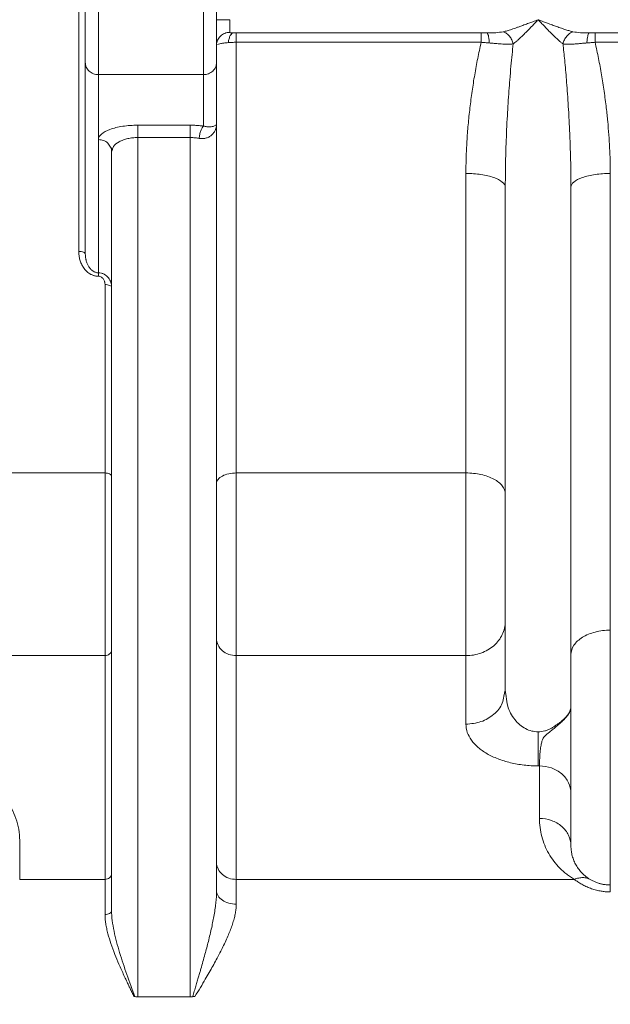
# Model space of a CAD drawing. Units: millimetres. Extents: x 0 to 420, y 0 to 297.
# Drawn here: x 105 to 114, y 205 to 220 of the extents above; entities that cross this region are included whole.
import ezdxf

# ---------------------------------------------------------------- set-up
doc = ezdxf.new("R2010")
doc.units = ezdxf.units.MM
doc.linetypes.add('SLD-Durchgehend', pattern=[0])
doc.styles.add('SLDTEXTSTYLE0', font='ARIAL.TTF', dxfattribs={"width": 0.948})
doc.dimstyles.new('SLDDIMSTYLE0', dxfattribs={"dimtxt": 3, "dimasz": 2.5, "dimexe": 0, "dimexo": 0.0625, "dimgap": 0.75, "dimtad": 1, "dimdec": 3, "dimlfac": 5, "dimrnd": 1e-09, "dimzin": 12, "dimdsep": 46, "dimtxsty": 'SLDTEXTSTYLE0', "dimsah": 1, "dimcen": 0.09, "dimadec": 0, "dimazin": 0, "dimtfac": 1, "dimtdec": 3, "dimtofl": 0, "dimtmove": 0, "dimatfit": 3, "dimfxl": 1, "dimfrac": 2, "dimtolj": 1, "dimtzin": 12, "dimarcsym": 0})

# ---------------------------------------------------------------- blocks, each defined once
blk = doc.blocks.new('*D4')
at = {"color": 7, "linetype": 'SLD-Durchgehend', "lineweight": 0}
for p, q in [((54.771, 216.548), (54.771, 166.309)), ((180.571, 216.548), (180.571, 166.309)), ((54.771, 167.309), (180.571, 167.309))]:
    blk.add_line(p, q, dxfattribs=at)
for points in [[(54.771, 167.309), (57.271, 166.869), (57.271, 167.749)], [(180.571, 167.309), (178.071, 167.749), (178.071, 166.869)]]:
    blk.add_solid(points, dxfattribs=at)
at = {"color": 7, "linetype": 'SLD-Durchgehend', "lineweight": 0, "insert": (114.234, 171.176), "char_height": 3, "attachment_point": 1, "style": 'SLDTEXTSTYLE0'}
blk.add_mtext('629', dxfattribs=at)
blk = doc.blocks.new('*D7')
at = {"color": 7, "linetype": 'SLD-Durchgehend', "lineweight": 0}
for p, q in [((122.171, 259.27), (43.77, 259.27)), ((44.77, 259.27), (44.77, 188.07)), ((133.572, 188.07), (43.77, 188.07))]:
    blk.add_line(p, q, dxfattribs=at)
for points in [[(44.77, 259.27), (44.33, 256.77), (45.21, 256.77)], [(44.77, 188.07), (45.21, 190.57), (44.33, 190.57)]]:
    blk.add_solid(points, dxfattribs=at)
at = {"color": 7, "linetype": 'SLD-Durchgehend', "lineweight": 0, "insert": (40.903, 220.233), "char_height": 3, "attachment_point": 1, "rotation": 90, "style": 'SLDTEXTSTYLE0'}
blk.add_mtext('356', dxfattribs=at)

msp = doc.modelspace()

# ---------------------------------------------------------------- linework, layer by layer
at = {"color": 7, "linetype": 'SLD-Durchgehend', "lineweight": 15}
for p, q in [((108.53126, 219.47047), (112.38743, 219.47047)), ((112.38743, 219.47047), (112.45615, 219.47147)), ((113.9553, 219.47047), (113.88658, 219.47147)), ((113.9553, 219.47047), (121.38743, 219.47047)), ((106.27137, 219.02025), (106.27137, 216.09606)), ((108.27137, 218.07985), (108.27137, 219.02025)), ((108.27137, 206.38497), (108.27137, 218.07985)), ((106.65604, 217.72634), (106.67854, 217.69535)), ((106.68305, 217.68624), (106.67137, 217.65418)), ((106.67137, 206.08182), (106.67137, 217.65418)), ((112.67137, 217.11365), (112.67137, 209.44205)), ((113.67137, 209.1936), (113.67137, 217.11365)), ((112.65019, 209.34985), (112.67137, 209.44205)), ((112.67137, 209.44205), (112.68678, 209.34364)), ((113.67137, 207.07047), (113.67137, 207.87176)), ((107.87137, 204.76551), (107.07137, 204.76551))]:
    msp.add_line(p, q, dxfattribs=at)
at = {"color": 8, "linetype": 'SLD-Durchgehend', "lineweight": 0}
for p, q in [((112.30349, 219.32543), (108.57137, 219.32543)), ((121.30349, 219.32543), (114.03924, 219.32543)), ((106.47137, 218.83231), (108.07137, 218.83231)), ((106.47137, 217.84212), (106.47137, 218.83231)), ((108.07137, 218.83231), (108.07137, 218.04801)), ((107.07137, 218.0605), (107.87137, 218.0605)), ((106.47137, 215.80945), (106.47137, 217.84212)), ((107.87137, 217.87256), (107.07137, 217.87256)), ((107.07137, 204.76551), (107.07137, 217.87256)), ((107.87137, 204.76551), (107.87137, 217.87256)), ((112.07137, 212.75577), (112.07137, 217.32471)), ((106.57137, 212.75577), (106.57137, 215.62961)), ((103.00008, 212.75577), (106.57137, 212.75577)), ((108.57137, 212.75577), (112.07137, 212.75577)), ((103.00008, 209.96874), (106.57137, 209.96874)), ((106.57137, 209.96874), (106.57137, 206.55529)), ((108.57137, 206.55529), (108.57137, 209.96874)), ((108.57137, 209.96874), (112.07137, 209.96874)), ((112.07137, 209.96874), (112.07137, 208.92243)), ((113.19137, 208.28745), (113.19137, 207.48616)), ((105.27137, 206.55529), (105.27137, 207.15085)), ((106.57137, 206.55529), (105.27137, 206.55529)), ((106.57137, 206.01957), (106.57137, 206.55529)), ((108.57137, 206.55529), (108.57137, 206.17678)), ((113.72374, 206.55529), (108.57137, 206.55529))]:
    msp.add_line(p, q, dxfattribs=at)
for points, knots in [([(106.17137, 216.13581), (106.17137, 217.39654), (106.17137, 218.70064), (106.17137, 221.36291), (106.17137, 222.72106), (106.17137, 225.45738), (106.17137, 226.83552), (106.17137, 229.57726), (106.17137, 230.94082), (106.17137, 232.28002)], [0, 0, 0, 0, 0.25, 0.25, 0.5, 0.5, 0.75, 0.75, 1, 1, 1, 1]), ([(106.47137, 230.10862), (106.47137, 229.89969), (106.47137, 229.60246), (106.47137, 228.85872), (106.47137, 228.41232), (106.47137, 227.41153), (106.47137, 226.85729), (106.47137, 225.69211), (106.47137, 225.08133), (106.47137, 223.8596), (106.47137, 223.24882), (106.47137, 222.08364), (106.47137, 221.5294), (106.47137, 220.52862), (106.47137, 220.08222), (106.47137, 219.33848), (106.47137, 219.04124), (106.47137, 218.83231)], [0, 0, 0, 0, 0.125, 0.125, 0.25, 0.25, 0.375, 0.375, 0.5, 0.5, 0.625, 0.625, 0.75, 0.75, 0.875, 0.875, 1, 1, 1, 1]), ([(108.47137, 219.67047), (108.47137, 219.62642), (108.47137, 219.58252), (108.47137, 219.51297), (108.47137, 219.48754), (108.47137, 219.47666)], [0, 0, 0, 0, 0.5, 0.5, 1, 1, 1, 1]), ([(112.63988, 219.48621), (112.64895, 219.48851), (112.66785, 219.49332), (112.69812, 219.50193), (112.73121, 219.51193), (112.7672, 219.52344), (112.80605, 219.53642), (112.84778, 219.55086), (112.89794, 219.56866), (112.95898, 219.59082), (113.02476, 219.61525), (113.09667, 219.64219), (113.1438, 219.66003), (113.17137, 219.67047)], [0, 0, 0, 0, 0.05494482, 0.11452506, 0.17879576, 0.24780073, 0.32157534, 0.40014854, 0.48354426, 0.60289793, 0.74013521, 0.84798471, 1, 1, 1, 1]), ([(113.17137, 219.67047), (113.16078, 219.65927), (113.14104, 219.63841), (113.11362, 219.60948), (113.09059, 219.58521), (113.05898, 219.55202), (113.01961, 219.5112), (112.96982, 219.46047), (112.92289, 219.41424), (112.88093, 219.37477), (112.84628, 219.34425), (112.81766, 219.32063), (112.80015, 219.30801), (112.79173, 219.30195)], [0, 0, 0, 0, 0.0810598, 0.15106379, 0.21001203, 0.25790518, 0.39409519, 0.51287553, 0.64425611, 0.76157345, 0.84710629, 0.92645341, 1, 1, 1, 1]), ([(113.551, 219.30195), (113.54605, 219.30545), (113.53593, 219.31262), (113.51989, 219.32508), (113.50281, 219.33904), (113.48463, 219.35463), (113.4576, 219.37873), (113.41984, 219.41424), (113.37291, 219.46047), (113.32312, 219.5112), (113.2761, 219.55996), (113.22482, 219.61399), (113.19111, 219.64961), (113.17137, 219.67047)], [0, 0, 0, 0, 0.04346494, 0.08895643, 0.13656958, 0.18638731, 0.23848203, 0.35578068, 0.48717595, 0.60593749, 0.74214218, 0.84895829, 1, 1, 1, 1]), ([(113.17137, 219.67047), (113.18615, 219.66487), (113.21372, 219.65445), (113.25205, 219.63997), (113.28435, 219.62785), (113.3287, 219.61127), (113.38375, 219.59081), (113.45544, 219.5648), (113.52489, 219.54029), (113.59228, 219.51786), (113.65109, 219.49969), (113.68639, 219.4905), (113.70285, 219.48621)], [0, 0, 0, 0, 0.08153373, 0.15202882, 0.21148517, 0.25990285, 0.39713319, 0.5165115, 0.65927368, 0.78732392, 0.90082244, 1, 1, 1, 1]), ([(108.45104, 219.3208), (108.45332, 219.34194), (108.46083, 219.38271), (108.47964, 219.43156), (108.50397, 219.46318), (108.52221, 219.47047), (108.53126, 219.47047)], [0, 0, 0, 0, 0.35036423, 0.70073579, 1.05111468, 1.4015009, 1.4015009, 1.4015009, 1.4015009]), ([(108.57137, 219.47047), (108.57137, 219.47047), (108.57137, 219.45608), (108.57137, 219.4042), (108.57137, 219.36685), (108.57137, 219.32543)], [0, 0, 0, 0, 0.5, 0.5, 1, 1, 1, 1]), ([(112.30349, 219.47047), (112.3035, 219.47047), (112.3035, 219.45607), (112.3035, 219.40421), (112.3035, 219.36667), (112.30349, 219.32543)], [0, 0, 0, 0, 0.5, 0.5, 1, 1, 1, 1]), ([(112.42727, 219.31585), (112.42624, 219.33753), (112.42265, 219.37952), (112.41334, 219.43007), (112.40116, 219.4629), (112.39198, 219.47047), (112.38743, 219.47047)], [0, 0, 0, 0, 0.3276403, 0.65528061, 0.98292093, 1.31056126, 1.31056126, 1.31056126, 1.31056126]), ([(112.45615, 219.47147), (112.48035, 219.47138), (112.5453, 219.47114), (112.60342, 219.4804), (112.63988, 219.48621)], [0, 0, 0, 0, 0.37257523, 1, 1, 1, 1]), ([(112.79173, 219.30195), (112.7874, 219.32272), (112.77315, 219.3646), (112.73754, 219.42045), (112.69151, 219.46366), (112.657, 219.48095), (112.63988, 219.48621)], [0, 0, 0, 0, 0.33089391, 0.66178613, 0.99267666, 1.3235655, 1.3235655, 1.3235655, 1.3235655]), ([(113.70285, 219.48621), (113.68573, 219.48095), (113.65122, 219.46366), (113.60519, 219.42045), (113.56958, 219.3646), (113.55533, 219.32272), (113.551, 219.30195)], [0, 0, 0, 0, 0.33088865, 0.66177888, 0.99267071, 1.32356412, 1.32356412, 1.32356412, 1.32356412]), ([(113.88658, 219.47147), (113.86238, 219.47138), (113.79743, 219.47114), (113.73932, 219.4804), (113.70285, 219.48621)], [0, 0, 0, 0, 0.37258257, 1, 1, 1, 1]), ([(113.91546, 219.31585), (113.9165, 219.33753), (113.92009, 219.37952), (113.92939, 219.43007), (113.94157, 219.4629), (113.95075, 219.47047), (113.9553, 219.47047)], [0, 0, 0, 0, 0.33089341, 0.66178523, 0.99267547, 1.32356412, 1.32356412, 1.32356412, 1.32356412]), ([(114.03924, 219.32543), (114.03924, 219.36667), (114.03923, 219.40421), (114.03923, 219.45607), (114.03924, 219.47047), (114.03924, 219.47047)], [0, 0, 0, 0, 0.5, 0.5, 1, 1, 1, 1]), ([(108.28476, 219.29213), (108.29585, 219.29572), (108.31768, 219.30277), (108.37689, 219.31352), (108.42659, 219.3184), (108.45104, 219.3208)], [0, 0, 0, 0, 0.34438701, 0.67748694, 1, 1, 1, 1]), ([(108.45104, 219.3208), (108.46047, 219.32156), (108.47977, 219.3229), (108.5097, 219.32435), (108.54035, 219.32523), (108.56103, 219.32543), (108.57137, 219.32543)], [0, 0, 0, 0, 0.109703872, 0.219374187, 0.329161546, 0.439004005, 0.439004005, 0.439004005, 0.439004005]), ([(108.57137, 219.32543), (108.57137, 218.17027), (108.57137, 217.03803), (108.57137, 214.84111), (108.57137, 213.77645), (108.57137, 212.75577)], [0, 0, 0, 0, 0.5, 0.5, 1, 1, 1, 1]), ([(112.07137, 217.32471), (112.07155, 217.36492), (112.07192, 217.44569), (112.07489, 217.5676), (112.07961, 217.6907), (112.08628, 217.815), (112.09483, 217.9405), (112.10528, 218.06721), (112.11763, 218.19513), (112.13646, 218.36566), (112.16403, 218.57759), (112.20374, 218.8295), (112.24938, 219.07865), (112.28551, 219.24343), (112.30349, 219.32543)], [0, 0, 0, 0, 0.06064185, 0.12178553, 0.18344381, 0.24562911, 0.30835355, 0.37162895, 0.43546679, 0.49987829, 0.62684592, 0.75246527, 0.87682092, 1, 1, 1, 1]), ([(112.42727, 219.31585), (112.41675, 219.31675), (112.3959, 219.31854), (112.36464, 219.32102), (112.33388, 219.32333), (112.31355, 219.32473), (112.30349, 219.32543)], [0, 0, 0, 0, 0.25752856, 0.51018406, 0.7577428, 1, 1, 1, 1]), ([(112.79174, 219.30195), (112.78469, 219.30081), (112.77032, 219.2985), (112.74691, 219.29654), (112.72153, 219.29552), (112.694, 219.2955), (112.66426, 219.29639), (112.62928, 219.2983), (112.58795, 219.30139), (112.53911, 219.30566), (112.48526, 219.31066), (112.44698, 219.31408), (112.42727, 219.31585)], [0, 0, 0, 0, 0.07443854, 0.15157529, 0.23146599, 0.31414047, 0.39961601, 0.48793439, 0.60384491, 0.72773943, 0.85975121, 1, 1, 1, 1]), ([(112.79173, 219.30195), (112.78605, 219.24851), (112.77392, 219.13436), (112.75665, 218.95212), (112.7407, 218.76653), (112.72152, 218.51569), (112.70057, 218.18978), (112.68292, 217.79917), (112.673, 217.4347), (112.67187, 217.21349), (112.67137, 217.11365)], [0, 0, 0, 0, 0.07331368, 0.15660093, 0.24986225, 0.32769979, 0.5003016, 0.69641606, 0.86298151, 1, 1, 1, 1]), ([(113.91546, 219.31585), (113.90403, 219.31483), (113.88154, 219.31284), (113.84894, 219.30985), (113.81796, 219.307), (113.78864, 219.30435), (113.76098, 219.30196), (113.73495, 219.2999), (113.70198, 219.29759), (113.66345, 219.29566), (113.62136, 219.29535), (113.58387, 219.297), (113.56175, 219.30033), (113.55099, 219.30195)], [0, 0, 0, 0, 0.08116758, 0.15963021, 0.23541052, 0.30853064, 0.3790137, 0.44688513, 0.51217153, 0.64353663, 0.76856495, 0.88734508, 1, 1, 1, 1]), ([(113.67137, 217.11365), (113.6712, 217.17096), (113.67084, 217.29333), (113.66779, 217.48865), (113.66219, 217.70732), (113.65316, 217.94933), (113.63863, 218.24445), (113.62123, 218.5157), (113.5996, 218.79783), (113.57878, 219.03691), (113.55969, 219.21905), (113.551, 219.30195)], [0, 0, 0, 0, 0.07866551, 0.16796786, 0.26790771, 0.37848553, 0.49970168, 0.67230551, 0.75014003, 0.88628904, 1, 1, 1, 1]), ([(114.03924, 219.32543), (114.02918, 219.32473), (114.00885, 219.32333), (113.9781, 219.32102), (113.94683, 219.31854), (113.92599, 219.31675), (113.91546, 219.31585)], [0, 0, 0, 0, 0.24225498, 0.48981298, 0.74246923, 1, 1, 1, 1]), ([(114.03924, 219.32543), (114.04838, 219.28454), (114.06669, 219.20259), (114.09204, 219.07914), (114.11589, 218.95499), (114.13811, 218.83012), (114.15872, 218.70454), (114.17773, 218.57826), (114.19513, 218.45128), (114.21412, 218.29772), (114.23315, 218.11881), (114.25022, 217.91585), (114.26233, 217.71599), (114.26994, 217.51915), (114.27089, 217.38923), (114.27137, 217.32471)], [0, 0, 0, 0, 0.06144746, 0.12317847, 0.18520416, 0.24753552, 0.31018335, 0.3731583, 0.43647087, 0.50013136, 0.60290928, 0.7042371, 0.80416181, 0.90273243, 1, 1, 1, 1]), ([(107.07137, 218.0605), (107.03213, 218.06049), (106.95309, 218.05766), (106.80126, 218.04086), (106.63322, 217.99958), (106.52425, 217.9393), (106.47912, 217.88497), (106.47134, 217.85638), (106.47137, 217.84212)], [0, 0, 0, 0, 0.4797106, 0.9627299, 1.94318649, 2.95432633, 3.47015851, 3.98740574, 3.98740574, 3.98740574, 3.98740574]), ([(107.07137, 217.87256), (107.07137, 217.89285), (107.07137, 217.93368), (107.07137, 217.98907), (107.07137, 218.03371), (107.07137, 218.05357), (107.07137, 218.0605)], [0, 0, 0, 0, 0.33870801, 0.67741627, 1.01612476, 1.35483348, 1.35483348, 1.35483348, 1.35483348]), ([(108.07137, 218.04801), (108.06057, 218.04933), (108.03907, 218.05196), (108.00613, 218.05505), (107.97291, 218.05749), (107.93935, 218.05922), (107.90547, 218.0603), (107.88276, 218.06044), (107.87137, 218.0605)], [0, 0, 0, 0, 0.16818572, 0.33496363, 0.50092925, 0.66668688, 0.83284305, 1, 1, 1, 1]), ([(107.87137, 218.0605), (107.87137, 218.05357), (107.87137, 218.03371), (107.87137, 217.98907), (107.87137, 217.93368), (107.87137, 217.89285), (107.87137, 217.87256)], [0, 0, 0, 0, 0.30617486, 0.61234971, 0.91852455, 1.22469937, 1.22469937, 1.22469937, 1.22469937]), ([(108.27137, 218.07985), (108.27116, 218.0724), (108.27076, 218.0583), (108.26783, 218.03849), (108.26391, 218.02119), (108.25941, 218.0064), (108.25054, 217.98268), (108.23421, 217.95225), (108.20374, 217.91571), (108.166, 217.88637), (108.12614, 217.86793), (108.09116, 217.85901), (108.0627, 217.8556), (108.03383, 217.85552), (108.01433, 217.85857), (108.0047, 217.86007)], [0, 0, 0, 0, 0.06690615, 0.12660004, 0.17908244, 0.22435484, 0.26241993, 0.40001189, 0.51871314, 0.64851496, 0.76375766, 0.82629259, 0.88606831, 0.94373108, 1, 1, 1, 1]), ([(108.07137, 218.04801), (108.07731, 218.04658), (108.08943, 218.04365), (108.10686, 218.0406), (108.12401, 218.03835), (108.14068, 218.037), (108.16414, 218.03619), (108.19267, 218.0376), (108.22081, 218.04256), (108.24357, 218.04997), (108.25862, 218.05854), (108.26916, 218.06863), (108.27055, 218.07571), (108.27137, 218.07985)], [0, 0, 0, 0, 0.040479742, 0.082627138, 0.126546898, 0.172331573, 0.220062868, 0.335374137, 0.466394482, 0.588164133, 0.729448588, 0.841479653, 1, 1, 1, 1]), ([(106.47137, 217.84212), (106.49743, 217.83925), (106.54957, 217.83351), (106.61769, 217.79076), (106.64324, 217.74777), (106.656, 217.7263)], [0, 0, 0, 0, 0.33370101, 0.66740202, 1, 1, 1, 1]), ([(107.07137, 217.87256), (107.04531, 217.87175), (106.99256, 217.87009), (106.91732, 217.85713), (106.84726, 217.83682), (106.76594, 217.79994), (106.6979, 217.74852), (106.68721, 217.70368), (106.68305, 217.68624)], [0, 0, 0, 0, 0.12949551, 0.26215234, 0.39357676, 0.53432195, 0.81885663, 1, 1, 1, 1]), ([(108.0047, 217.86007), (107.99604, 217.86164), (107.9788, 217.86476), (107.95219, 217.86821), (107.92537, 217.87072), (107.89839, 217.87227), (107.88036, 217.87247), (107.87137, 217.87256)], [0, 0, 0, 0, 0.20313178, 0.40444071, 0.60418081, 0.80261216, 1, 1, 1, 1]), ([(112.67137, 217.11365), (112.67137, 217.1411), (112.64014, 217.1966), (112.50661, 217.26675), (112.30718, 217.31372), (112.1494, 217.32471), (112.07137, 217.32471)], [0, 0, 0, 0, 0.89049466, 1.78099128, 2.67148984, 3.56199035, 3.56199035, 3.56199035, 3.56199035]), ([(114.27137, 217.32471), (114.27137, 216.07155), (114.27137, 214.85485), (114.27137, 212.52329), (114.27137, 211.40844), (114.27137, 210.35779)], [0, 0, 0, 0, 0.5, 0.5, 1, 1, 1, 1]), ([(106.47137, 215.75669), (106.46475, 215.75685), (106.45157, 215.75716), (106.43197, 215.75966), (106.41268, 215.76366), (106.39368, 215.76928), (106.37498, 215.7765), (106.3566, 215.78532), (106.32554, 215.8032), (106.28445, 215.83601), (106.24251, 215.88762), (106.20992, 215.94582), (106.18779, 216.00707), (106.17386, 216.07103), (106.1722, 216.11413), (106.17137, 216.13581)], [0, 0, 0, 0, 0.03515973, 0.07007505, 0.10502743, 0.1402975, 0.17615839, 0.21287008, 0.25067498, 0.37134866, 0.50053669, 0.62281084, 0.75030322, 0.8744048, 1, 1, 1, 1]), ([(106.27137, 216.09606), (106.27152, 216.08738), (106.27182, 216.07111), (106.274, 216.04842), (106.27681, 216.02913), (106.27988, 216.0132), (106.286, 215.98688), (106.29732, 215.95214), (106.31908, 215.90806), (106.3464, 215.87007), (106.3765, 215.84246), (106.4035, 215.82586), (106.42574, 215.81647), (106.44845, 215.81056), (106.46382, 215.80982), (106.47137, 215.80945)], [0, 0, 0, 0, 0.07204251, 0.13500434, 0.18888538, 0.2336859, 0.26940691, 0.4123171, 0.53227039, 0.66578546, 0.77847111, 0.83903514, 0.89540899, 0.94864773, 1, 1, 1, 1]), ([(106.67137, 215.58792), (106.6715, 215.61295), (106.66365, 215.66336), (106.62765, 215.73485), (106.57399, 215.78271), (106.51834, 215.80532), (106.48705, 215.80942), (106.47137, 215.80945)], [0, 0, 0, 0, 0.31513508, 0.63462923, 0.96792869, 1.14328269, 1.32256142, 1.32256142, 1.32256142, 1.32256142]), ([(106.47137, 215.80945), (106.47137, 215.80719), (106.47137, 215.80139), (106.47137, 215.78931), (106.47137, 215.7743), (106.47137, 215.76273), (106.47137, 215.75669)], [0, 0, 0, 0, 0.141903268, 0.283806435, 0.4257095, 0.567612465, 0.567612465, 0.567612465, 0.567612465]), ([(106.57137, 215.62961), (106.57124, 215.63445), (106.571, 215.64405), (106.56901, 215.6583), (106.56368, 215.68161), (106.55271, 215.70662), (106.53399, 215.72993), (106.51602, 215.74433), (106.49496, 215.7547), (106.47912, 215.75604), (106.47137, 215.75669)], [0, 0, 0, 0, 0.08432877, 0.16752447, 0.250164, 0.49960689, 0.62895861, 0.74982329, 0.877566, 1, 1, 1, 1]), ([(106.67137, 210.05534), (106.67137, 210.03267), (106.66059, 210.01014), (106.62356, 209.97807), (106.59755, 209.96874), (106.57137, 209.96874)], [0, 0, 0, 0, 0.5, 0.5, 1, 1, 1, 1]), ([(112.07137, 208.92243), (112.15012, 208.9302), (112.30764, 208.94574), (112.50392, 209.0665), (112.62781, 209.20979), (112.6444, 209.31361), (112.65019, 209.34985)], [0, 0, 0, 0, 0.28277773, 0.56555546, 0.84833319, 1, 1, 1, 1]), ([(112.68678, 209.34364), (112.69169, 209.29507), (112.70411, 209.17219), (112.78451, 209.02448), (112.88829, 208.91344), (112.97556, 208.85361), (113.07056, 208.81454), (113.13855, 208.80943), (113.17137, 208.80696)], [0, 0, 0, 0, 0.20323652, 0.51416748, 0.65495275, 0.7772936, 0.89248007, 1, 1, 1, 1]), ([(113.67137, 209.1936), (113.67137, 209.18893), (113.67098, 209.17975), (113.66925, 209.16582), (113.66626, 209.1515), (113.66072, 209.13265), (113.65091, 209.10922), (113.63466, 209.08119), (113.61413, 209.05326), (113.58124, 209.01599), (113.54013, 208.97853), (113.49353, 208.94182), (113.45244, 208.91228), (113.41484, 208.8865), (113.36868, 208.85718), (113.32105, 208.835), (113.25613, 208.81355), (113.2052, 208.8072), (113.17137, 208.80696)], [0, 0, 0, 0, 0.20373923, 0.40299195, 0.59605343, 0.79028299, 1.18705919, 1.59299761, 2.00819098, 2.42992423, 3.28035719, 3.70706604, 4.12744031, 4.5703505, 4.99181433, 5.39896233, 5.79865544, 6.58335709, 6.58335709, 6.58335709, 6.58335709]), ([(113.19137, 208.28745), (113.19157, 208.29351), (113.19197, 208.30533), (113.19267, 208.32471), (113.19343, 208.34437), (113.19423, 208.36419), (113.1951, 208.38387), (113.19602, 208.40322), (113.1983, 208.44696), (113.20296, 208.51288), (113.2126, 208.59644), (113.2277, 208.65983), (113.24662, 208.70567), (113.2712, 208.74002), (113.30121, 208.77004), (113.34112, 208.80168), (113.38046, 208.83133), (113.41192, 208.85759), (113.44453, 208.88632), (113.48521, 208.9196), (113.53535, 208.96323), (113.57953, 209.00643), (113.61928, 209.05312), (113.6492, 209.09983), (113.66572, 209.14336), (113.67092, 209.17433), (113.67126, 209.18916), (113.67137, 209.1936)], [0, 0, 0, 0, 0.025226891, 0.04925102, 0.072054112, 0.093622163, 0.113945535, 0.133020189, 0.150848804, 0.238441456, 0.302619545, 0.34736559, 0.384201994, 0.410832168, 0.439251736, 0.477064359, 0.523613615, 0.55071014, 0.571732045, 0.625425217, 0.679012557, 0.744329814, 0.80015617, 0.870643703, 0.937877801, 0.981409283, 1, 1, 1, 1]), ([(112.07137, 208.92243), (112.07126, 208.88098), (112.0855, 208.79817), (112.14761, 208.67926), (112.24867, 208.56928), (112.38502, 208.47253), (112.55192, 208.39268), (112.7434, 208.3329), (112.91921, 208.30175), (113.063, 208.28941), (113.13537, 208.28735), (113.17137, 208.28734)], [0, 0, 0, 0, 0.96042331, 1.91292588, 2.84284679, 3.73890536, 4.59474535, 5.41033771, 6.19291907, 6.57685341, 6.95834228, 6.95834228, 6.95834228, 6.95834228]), ([(113.17137, 208.80696), (113.17137, 208.75475), (113.17137, 208.64982), (113.17137, 208.50352), (113.17137, 208.37785), (113.17137, 208.31345), (113.17137, 208.28734)], [0, 0, 0, 0, 0.81007025, 1.62014005, 2.43020942, 3.24027834, 3.24027834, 3.24027834, 3.24027834]), ([(113.67137, 207.87176), (113.67137, 207.92617), (113.65887, 207.98056), (113.61078, 208.08111), (113.57521, 208.12722), (113.48635, 208.20417), (113.4331, 208.23498), (113.317, 208.27663), (113.2542, 208.28745), (113.19137, 208.28745)], [0, 0, 0, 0, 0.25, 0.25, 0.5, 0.5, 0.75, 0.75, 1, 1, 1, 1]), ([(105.27137, 207.15085), (105.27152, 207.20729), (105.26186, 207.31903), (105.21998, 207.48199), (105.16178, 207.61233), (105.10171, 207.71033), (105.06709, 207.75705), (105.049, 207.77957)], [0, 0, 0, 0, 1.56668622, 3.09931761, 4.55951689, 5.25157296, 5.91293974, 5.91293974, 5.91293974, 5.91293974]), ([(113.19137, 207.48616), (113.19131, 207.43951), (113.19739, 207.34672), (113.2242, 207.20982), (113.26842, 207.07749), (113.32926, 206.95198), (113.4057, 206.83539), (113.49642, 206.7296), (113.58503, 206.64987), (113.66228, 206.59334), (113.70319, 206.56747), (113.72374, 206.55529)], [0, 0, 0, 0, 1.31761376, 2.61914138, 3.88595628, 5.10063266, 6.2474561, 7.31240163, 8.28486592, 8.73431852, 9.15843183, 9.15843183, 9.15843183, 9.15843183]), ([(113.19137, 207.48616), (113.2542, 207.48616), (113.317, 207.47534), (113.4331, 207.43369), (113.48635, 207.40288), (113.57521, 207.32593), (113.61078, 207.27982), (113.65887, 207.17927), (113.67137, 207.12488), (113.67137, 207.07047)], [0, 0, 0, 0, 0.25, 0.25, 0.5, 0.5, 0.75, 0.75, 1, 1, 1, 1]), ([(113.96713, 206.55332), (113.95059, 206.56305), (113.91473, 206.57798), (113.85469, 206.58585), (113.79033, 206.57899), (113.7459, 206.56471), (113.72374, 206.55529)], [0, 0, 0, 0, 0.41684074, 0.83368214, 1.2505242, 1.66736692, 1.66736692, 1.66736692, 1.66736692]), ([(114.27137, 206.36454), (114.26089, 206.36465), (114.23994, 206.36488), (114.20862, 206.36669), (114.17745, 206.36957), (114.14644, 206.37362), (114.10017, 206.38138), (114.03935, 206.39561), (113.96744, 206.4193), (113.89952, 206.44791), (113.83618, 206.48062), (113.77652, 206.51693), (113.74163, 206.54229), (113.72374, 206.55529)], [0, 0, 0, 0, 0.0468759, 0.09368782, 0.14059919, 0.18777241, 0.23536721, 0.35494036, 0.4778119, 0.60099484, 0.72807946, 0.86062308, 1, 1, 1, 1]), ([(107.90653, 204.7664), (107.91498, 204.79444), (107.93136, 204.84876), (107.955, 204.92754), (107.97687, 205.00098), (107.99697, 205.06909), (108.01532, 205.13187), (108.04847, 205.2464), (108.09326, 205.40521), (108.14882, 205.61635), (108.19632, 205.81621), (108.23, 205.98528), (108.2506, 206.11495), (108.2624, 206.2118), (108.26989, 206.30136), (108.27089, 206.35777), (108.27137, 206.38497)], [0, 0, 0, 0, 0.05091845, 0.09862586, 0.1431223, 0.18440787, 0.22248269, 0.25734693, 0.39296181, 0.51219727, 0.64425005, 0.76165861, 0.82724005, 0.88879398, 0.94636318, 1, 1, 1, 1]), ([(114.27137, 206.47047), (114.27137, 206.47047), (114.27137, 206.46121), (114.27137, 206.42521), (114.27137, 206.39849), (114.27137, 206.36454)], [0, 0, 0, 0, 0.5, 0.5, 1, 1, 1, 1]), ([(106.67137, 206.08182), (106.67137, 206.07372), (106.66616, 206.05735), (106.64391, 206.03666), (106.61067, 206.02281), (106.58437, 206.01957), (106.57137, 206.01957)], [0, 0, 0, 0, 0.101559693, 0.203119099, 0.304678218, 0.406237051, 0.406237051, 0.406237051, 0.406237051]), ([(107.02784, 204.76688), (106.98585, 204.87938), (106.94455, 204.99191), (106.86555, 205.21602), (106.82794, 205.32768), (106.76061, 205.54916), (106.73082, 205.659), (106.68632, 205.87476), (106.67178, 205.98071), (106.67137, 206.08182)], [0, 0, 0, 0, 0.25, 0.25, 0.5, 0.5, 0.75, 0.75, 1, 1, 1, 1]), ([(108.57137, 206.17678), (108.57121, 206.16647), (108.57089, 206.14563), (108.56839, 206.11333), (108.56441, 206.07985), (108.55881, 206.04512), (108.55163, 206.00913), (108.54285, 205.97187), (108.53247, 205.9333), (108.52051, 205.89343), (108.49383, 205.81236), (108.44252, 205.6823), (108.36062, 205.50774), (108.26452, 205.32386), (108.177, 205.16688), (108.09538, 205.02601), (108.02276, 204.9027), (107.96998, 204.81441), (107.94182, 204.76731)], [0, 0, 0, 0, 0.02498116, 0.0504948, 0.07657284, 0.10324518, 0.13053977, 0.15848268, 0.18709823, 0.21640904, 0.24643618, 0.3644278, 0.49552787, 0.61380468, 0.74705491, 0.81927934, 0.90359186, 1, 1, 1, 1]), ([(107.01427, 204.76731), (107.00403, 204.78844), (106.98415, 204.82947), (106.95547, 204.88913), (106.92877, 204.94506), (106.90406, 204.99725), (106.88135, 205.04571), (106.84065, 205.1336), (106.78596, 205.25582), (106.7184, 205.41794), (106.661, 205.57269), (106.62062, 205.70372), (106.59608, 205.80503), (106.58201, 205.8814), (106.5731, 205.95275), (106.57193, 205.99767), (106.57137, 206.01957)], [0, 0, 0, 0, 0.04890646, 0.09497177, 0.13819656, 0.17858159, 0.2161278, 0.25083638, 0.38312871, 0.50123129, 0.63219178, 0.75094971, 0.81797884, 0.88170145, 0.94230322, 1, 1, 1, 1])]:
    msp.add_open_spline(points, degree=3, knots=knots, dxfattribs=at)
for points in [[(108.07137, 230.10862), (108.07137, 230.00426), (108.07137, 229.75127), (108.07137, 229.24914), (108.07137, 228.6357), (108.07137, 227.92533), (108.07137, 227.13453), (108.07137, 226.28173), (108.07137, 225.38676), (108.07137, 224.47047), (108.07137, 223.55417), (108.07137, 222.6592), (108.07137, 221.8064), (108.07137, 221.0156), (108.07137, 220.30523), (108.07137, 219.6918), (108.07137, 219.18967), (108.07137, 218.93667), (108.07137, 218.83231)], [(108.47137, 219.67047), (108.44535, 219.67047), (108.39276, 219.67047), (108.32628, 219.67047), (108.28177, 219.67047), (108.27137, 219.67047), (108.27137, 219.67047)], [(108.27137, 219.28286), (108.27137, 219.30806), (108.28177, 219.35903), (108.32628, 219.42344), (108.39276, 219.46658), (108.44535, 219.47666), (108.47137, 219.47666)], [(106.27137, 219.02025), (106.27137, 218.99581), (106.28177, 218.94638), (106.32628, 218.88392), (106.39276, 218.84209), (106.44535, 218.83231), (106.47137, 218.83231)], [(108.07137, 218.83231), (108.09738, 218.83231), (108.14997, 218.84209), (108.21645, 218.88392), (108.26096, 218.94638), (108.27137, 218.99581), (108.27137, 219.02025)], [(114.27137, 217.32471), (114.19333, 217.32471), (114.03555, 217.31372), (113.83612, 217.26675), (113.70259, 217.1966), (113.67137, 217.1411), (113.67137, 217.11365)], [(106.27137, 216.09606), (106.27137, 216.10123), (106.26616, 216.11168), (106.24391, 216.12489), (106.21067, 216.13374), (106.18437, 216.13581), (106.17137, 216.13581)], [(106.67137, 215.58792), (106.67137, 215.59334), (106.66616, 215.60431), (106.64391, 215.61817), (106.61067, 215.62744), (106.58437, 215.62961), (106.57137, 215.62961)], [(106.67137, 212.70302), (106.67137, 212.70988), (106.66616, 212.72375), (106.64391, 212.74128), (106.61067, 212.75302), (106.58437, 212.75577), (106.57137, 212.75577)], [(106.57137, 212.75577), (106.57137, 212.64248), (106.57137, 212.40109), (106.57137, 212.01151), (106.57137, 211.60936), (106.57137, 211.2109), (106.57137, 210.83204), (106.57137, 210.48791), (106.57137, 210.1924), (106.57137, 210.03541), (106.57137, 209.96874)], [(108.57137, 212.75577), (108.53235, 212.75577), (108.45346, 212.74753), (108.35374, 212.71231), (108.28698, 212.65971), (108.27137, 212.6181), (108.27137, 212.59752)], [(108.57137, 209.96874), (108.57137, 210.03541), (108.57137, 210.1924), (108.57137, 210.48791), (108.57137, 210.83204), (108.57137, 211.2109), (108.57137, 211.60936), (108.57137, 212.01151), (108.57137, 212.40109), (108.57137, 212.64248), (108.57137, 212.75577)], [(112.67137, 212.43927), (112.67137, 212.48044), (112.64014, 212.56366), (112.50661, 212.66886), (112.30718, 212.7393), (112.1494, 212.75577), (112.07137, 212.75577)], [(112.07137, 212.75577), (112.07137, 212.64248), (112.07137, 212.40109), (112.07137, 212.01151), (112.07137, 211.60936), (112.07137, 211.2109), (112.07137, 210.83204), (112.07137, 210.48791), (112.07137, 210.1924), (112.07137, 210.03541), (112.07137, 209.96874)], [(112.07137, 209.96874), (112.1494, 209.96874), (112.30718, 209.99578), (112.50661, 210.11142), (112.64014, 210.28413), (112.67137, 210.42077), (112.67137, 210.48835)], [(114.27137, 210.35779), (114.19333, 210.35779), (114.03555, 210.33844), (113.83612, 210.25569), (113.70259, 210.1321), (113.67137, 210.03432), (113.67137, 209.98596)], [(114.27137, 206.47047), (114.27137, 206.47047), (114.27137, 206.53355), (114.27137, 206.81007), (114.27137, 207.24694), (114.27137, 207.81019), (114.27137, 208.45594), (114.27137, 209.13406), (114.27137, 209.79124), (114.27137, 210.18263), (114.27137, 210.35779)], [(108.27137, 210.22855), (108.27137, 210.19476), (108.28698, 210.12643), (108.35374, 210.04008), (108.45346, 209.98226), (108.53235, 209.96874), (108.57137, 209.96874)], [(113.17137, 208.28734), (113.17803, 208.28734), (113.1847, 208.28738), (113.19137, 208.28745)], [(108.57137, 206.55529), (108.53235, 206.55529), (108.45346, 206.56881), (108.35374, 206.62663), (108.28698, 206.71299), (108.27137, 206.78131), (108.27137, 206.8151)], [(106.67137, 206.6419), (106.67137, 206.63063), (106.66616, 206.60786), (106.64391, 206.57907), (106.61067, 206.5598), (106.58437, 206.55529), (106.57137, 206.55529)], [(108.27137, 206.38497), (108.27137, 206.3579), (108.28698, 206.30315), (108.35374, 206.23395), (108.45346, 206.18762), (108.53235, 206.17678), (108.57137, 206.17678)]]:
    msp.add_open_spline(points, degree=3, dxfattribs=at)
at = {"color": 7, "linetype": 'SLD-Durchgehend', "lineweight": 15}
for points in [[(106.27137, 229.92068), (106.27137, 229.8198), (106.27137, 229.57524), (106.27137, 229.08985), (106.27137, 228.49686), (106.27137, 227.81017), (106.27137, 227.04573), (106.27137, 226.22135), (106.27137, 225.35622), (106.27137, 224.47047), (106.27137, 223.58471), (106.27137, 222.71958), (106.27137, 221.8952), (106.27137, 221.13077), (106.27137, 220.44407), (106.27137, 219.85108), (106.27137, 219.36569), (106.27137, 219.12113), (106.27137, 219.02025)], [(108.27137, 219.02025), (108.27137, 219.12113), (108.27137, 219.36569), (108.27137, 219.85108), (108.27137, 220.44407), (108.27137, 221.13077), (108.27137, 221.8952), (108.27137, 222.71958), (108.27137, 223.58471), (108.27137, 224.47047), (108.27137, 225.35622), (108.27137, 226.22135), (108.27137, 227.04573), (108.27137, 227.81017), (108.27137, 228.49686), (108.27137, 229.08985), (108.27137, 229.57524), (108.27137, 229.8198), (108.27137, 229.92068)], [(107.01427, 204.76732), (107.01898, 204.76724), (107.0235, 204.76709), (107.02784, 204.76688)]]:
    msp.add_open_spline(points, degree=3, dxfattribs=at)
for points, knots in [([(108.47137, 219.47666), (108.47155, 219.47603), (108.47191, 219.47476), (108.47498, 219.47332), (108.47985, 219.47221), (108.48953, 219.4711), (108.50662, 219.4705), (108.5226, 219.47048), (108.53126, 219.47047)], [0, 0, 0, 0, 0.09602889, 0.1926511, 0.29523253, 0.4082938, 0.67960307, 1, 1, 1, 1]), ([(108.51754, 219.46769), (108.51439, 219.46834), (108.50845, 219.46955), (108.50706, 219.47029), (108.50641, 219.47063)], [0, 0, 0, 0, 0.52922908, 1, 1, 1, 1]), ([(108.07137, 218.04801), (108.0641, 218.04141), (108.04948, 218.02203), (108.02971, 217.9775), (108.01392, 217.92178), (108.00704, 217.88055), (108.0047, 217.86007)], [0, 0, 0, 0, 0.168850686, 0.337701311, 0.506551875, 0.675402377, 0.675402377, 0.675402377, 0.675402377]), ([(106.656, 217.7263), (106.65605, 217.72624), (106.67056, 217.70585), (106.67096, 217.67997), (106.67137, 217.65418)], [0, 0, 0, 0, 0.00329457, 1, 1, 1, 1]), ([(113.67137, 207.87176), (113.67137, 207.87989), (113.67137, 207.89611), (113.67137, 207.92261), (113.67137, 207.95059), (113.67137, 207.98022), (113.67137, 208.01144), (113.67137, 208.04428), (113.67137, 208.07872), (113.67137, 208.15027), (113.67137, 208.26756), (113.67137, 208.44057), (113.67137, 208.59186), (113.67137, 208.71725), (113.67137, 208.80427), (113.67137, 208.90138), (113.67137, 208.99622), (113.67137, 209.09875), (113.67137, 209.16198), (113.67137, 209.1936)], [0, 0, 0, 0, 0.031464468, 0.062751123, 0.093920037, 0.125031964, 0.156147994, 0.187329189, 0.218636234, 0.250129083, 0.375009534, 0.49992733, 0.624839021, 0.682824182, 0.749870559, 0.797209843, 0.874938987, 0.937469493, 1, 1, 1, 1]), ([(113.96713, 206.55332), (113.95987, 206.55772), (113.9449, 206.56678), (113.92391, 206.58111), (113.90316, 206.59649), (113.8829, 206.61295), (113.86313, 206.63049), (113.83131, 206.66136), (113.79065, 206.70863), (113.74893, 206.77214), (113.71458, 206.84233), (113.69133, 206.91171), (113.67483, 206.98878), (113.67265, 207.04029), (113.67137, 207.07047)], [0, 0, 0, 0, 0.02792187, 0.05759389, 0.08903787, 0.12227211, 0.15731212, 0.19417113, 0.30568967, 0.43446639, 0.56108437, 0.70840466, 0.82920107, 1, 1, 1, 1]), ([(114.27137, 206.47047), (114.26403, 206.47054), (114.24937, 206.4707), (114.22753, 206.47195), (114.20593, 206.47391), (114.18462, 206.47664), (114.16361, 206.48009), (114.14294, 206.48425), (114.12261, 206.48908), (114.09112, 206.49772), (114.05063, 206.51178), (114.0049, 206.53206), (113.98008, 206.54603), (113.96713, 206.55332)], [0, 0, 0, 0, 0.05459409, 0.10906783, 0.16377392, 0.21906063, 0.27526544, 0.33270963, 0.39169425, 0.45249746, 0.62089409, 0.80228262, 1, 1, 1, 1]), ([(107.07137, 204.76551), (107.06409, 204.76557), (107.04954, 204.76569), (107.03507, 204.76648), (107.02783, 204.76688)], [0, 0, 0, 0, 0.499755825, 1, 1, 1, 1]), ([(107.87137, 204.76551), (107.87723, 204.76555), (107.88898, 204.76562), (107.90067, 204.76614), (107.90653, 204.7664)], [0, 0, 0, 0, 0.49967762, 1, 1, 1, 1]), ([(107.94182, 204.76731), (107.93597, 204.76727), (107.92419, 204.76719), (107.91244, 204.76667), (107.90653, 204.7664)], [0, 0, 0, 0, 0.49605844, 1, 1, 1, 1])]:
    msp.add_open_spline(points, degree=3, knots=knots, dxfattribs=at)

# ---------------------------------------------------------------- dimensions: what is measured, and where the dimension line sits
at = {"color": 7, "linetype": 'SLD-Durchgehend', "lineweight": 0}
dim = msp.add_linear_dim(base=(44.77041, 188.07047), p1=(123.17137, 259.27047), p2=(134.57178, 188.07047), angle=90, dimstyle='SLDDIMSTYLE0', dxfattribs=at)
dim.commit()
dim.dimension.update_dxf_attribs({"geometry": '*D7', "text_midpoint": (44.77041, 223.67047), "dimtype": 160})
dim = msp.add_linear_dim(base=(180.57137, 167.30859), p1=(54.77137, 217.54782), p2=(180.57137, 217.54782), dimstyle='SLDDIMSTYLE0', dxfattribs=at)
dim.commit()
dim.dimension.update_dxf_attribs({"geometry": '*D4', "text_midpoint": (117.67137, 167.30859), "dimtype": 160})

doc.saveas('drawing.dxf')
